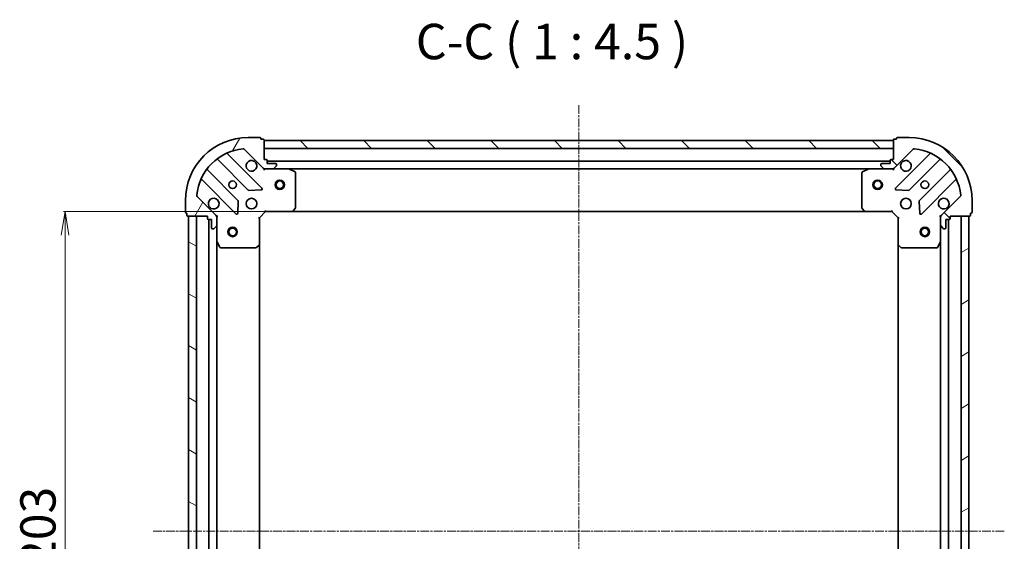
# Model space of a CAD drawing. Units: millimetres. Extents: x 7 to 5531, y 4 to 1268.
# Drawn here: x 1440 to 1753, y 399 to 565 of the extents above; entities that cross this region are included whole.
import ezdxf

# ---------------------------------------------------------------- set-up
doc = ezdxf.new("R2010")
doc.units = ezdxf.units.MM
doc.header["$LTSCALE"] = 0.5
doc.linetypes.add('CHAIN', pattern=[0.35429999999999995, 0.2362, -0.0295, 0.0591, -0.0295])
doc.layers.get('Defpoints').update_dxf_attribs({"lineweight": 25})
for name, color, linetype, lineweight in [('Centerline (ISO)', 131, 'Continuous', 18), ('Dimension (ISO)', 7, 'Continuous', 18), ('Hatch (ISO)', 1, 'Continuous', 18), ('Symbol (ISO)', 7, 'Continuous', 18), ('Visible (ISO)', 7, 'Continuous', 35)]:
    doc.layers.add(name, color=color, linetype=linetype, lineweight=lineweight)
doc.styles.add('Note Text (TK)', font='MS PGothic.ttf')
doc.dimstyles.new('Default - Method 1b (TK)', dxfattribs={"dimscale": 0.5, "dimtxt": 2.5, "dimasz": 2.5, "dimexe": 1, "dimexo": 1.499999999999999, "dimgap": 1, "dimtad": 1, "dimdsep": 46, "dimtxsty": 'Note Text (TK)', "dimblk": 'OPEN', "dimcen": 0.09, "dimdle": 5, "dimclrd": 100, "dimclre": 100, "dimclrt": 7, "dimadec": 1, "dimazin": 1, "dimtfac": 1, "dimtmove": 0, "dimatfit": 3, "dimldrblk": 'OPEN', "dimfxl": 1, "dimtolj": 1, "dimlwd": -1, "dimlwe": -1, "dimarcsym": 0})
pattern_1 = [(135.0002104591499, (147.5, -32), (-10.10275102652165, -10.10282524574763), [])]

# ---------------------------------------------------------------- blocks, each defined once
blk = doc.blocks.new('_Open')
at = {"color": 0, "linetype": 'ByBlock', "lineweight": -2}
for p, q in [((-1, 0.1666666666666666), (0, 0)), ((-1, -0.1666666666666666), (0, 0)), ((0, 0), (-1, 0))]:
    blk.add_line(p, q, dxfattribs=at)
blk = doc.blocks.new('*D36')
at = {"layer": 'Defpoints', "color": 0}
for p in [(1454.135963959503, 503.9083396652045), (1526.329765363327, 503.9083396652045), (1526.329765363327, 300.9083396652044)]:
    blk.add_point(p, dxfattribs=at)
at = {"layer": 'Dimension (ISO)', "color": 100}
for p, q in [((1525.579765363327, 503.9083396652045), (1453.635963959504, 503.9083396652045)), ((1454.135963959503, 308.4083396652044), (1454.135963959503, 496.4083396652045)), ((1525.579765363327, 300.9083396652044), (1453.635963959504, 300.9083396652044))]:
    blk.add_line(p, q, dxfattribs=at)
at = {"layer": 'Dimension (ISO)', "color": 100, "xscale": 7.5, "yscale": 7.5, "zscale": 7.5}
for p, rotation in [((1454.135963959503, 503.9083396652045), 90), ((1454.135963959503, 300.9083396652044), 270)]:
    blk.add_blockref('_Open', p, dxfattribs=dict(at, rotation=rotation))
at = {"layer": 'Dimension (ISO)', "color": 7, "insert": (1445.533463959503, 391.0123453470225), "char_height": 1.25, "attachment_point": 4, "rotation": 90, "style": 'Note Text (TK)'}
blk.add_mtext('\\A1;\\fMS PGothic|b0|i0;{\\H11.2050;203}', dxfattribs=at)

msp = doc.modelspace()

# ---------------------------------------------------------------- hatches: boundary and pattern name
at = {"layer": 'Hatch (ISO)'}
h = msp.add_hatch(dxfattribs=at)
h.set_pattern_fill('ANSI31', color=256, scale=114.3, angle=14.99997778074499, style=0)
h.set_pattern_definition([(59.999977780745, (147.5, -32), (-12.37333518622901, 7.143754798369492), [])])
edge = h.paths.add_edge_path()
edge.add_ellipse((1517.807376390962, 518.4083396652042), major_axis=(0.7071067811865505, -0.7071067811865454), ratio=1, start_angle=269.9999999999998, end_angle=314.9999999999987)
edge.add_line((1517.807376390962, 517.4083396652042), (1520.186056047402, 517.4083396652042))
edge.add_ellipse((1520.186056047402, 517.9083396652042), major_axis=(0.5000000000000006, 7e-16), ratio=1, start_angle=269.9999999999999, end_angle=314.9999999999999)
edge.add_line((1520.539609437996, 517.5547862746108), (1521.246716219182, 518.2618930557973))
edge.add_ellipse((1520.893162828589, 518.6154464463907), major_axis=(0.3535533905932746, 0.3535533905932756), ratio=1, start_angle=269.9999999999999, end_angle=314.9999999999999)
edge.add_line((1521.393162828589, 518.6154464463907), (1521.393162828589, 518.8083396652041))
edge.add_ellipse((1521.093162828589, 518.8083396652041), major_axis=(1.8e-15, 0.299999999999998), ratio=1, start_angle=270.0000000000003, end_angle=360.0000000000004)
edge.add_line((1521.093162828589, 519.1083396652041), (1518.393162828589, 519.1083396652041))
edge.add_line((1518.393162828589, 519.1083396652041), (1518.393162828589, 520.1083396652042))
edge.add_ellipse((1518.093162828589, 520.1083396652042), major_axis=(1.8e-15, 0.3000000000000003), ratio=1, start_angle=270.0000000000003, end_angle=360.0000000000004)
edge.add_line((1518.093162828589, 520.4083396652042), (1517.393162828589, 520.4083396652042))
edge.add_line((1517.393162828589, 520.4083396652042), (1517.393162828589, 526.6083396652041))
edge.add_ellipse((1517.093162828589, 526.6083396652041), major_axis=(-2.7e-15, 0.3000000000000013), ratio=1, start_angle=269.9999999999961, end_angle=359.9999999999995)
edge.add_line((1517.093162828589, 526.908339665204), (1516.393162828589, 526.908339665204))
edge.add_line((1516.393162828589, 526.908339665204), (1516.393162828589, 527.108339665204))
edge.add_ellipse((1516.093162828589, 527.108339665204), major_axis=(-2.7e-15, 0.3000000000000013), ratio=1, start_angle=270.0000000000029, end_angle=359.9999999999995)
edge.add_line((1516.093162828589, 527.408339665204), (1512.393162828589, 527.408339665204))
edge.add_ellipse((1512.393162828589, 507.408339665204), major_axis=(-20, -4.33e-14), ratio=1, start_angle=269.9999999999999, end_angle=360)
edge.add_line((1492.393162828589, 507.408339665204), (1492.393162828589, 503.708339665204))
edge.add_ellipse((1492.693162828589, 503.708339665204), major_axis=(4e-16, -0.299999999999998), ratio=1, start_angle=269.9999999999965, end_angle=359.9999999999999)
edge.add_line((1492.693162828589, 503.408339665204), (1492.893162828589, 503.408339665204))
edge.add_line((1492.893162828589, 503.408339665204), (1492.893162828589, 502.708339665204))
edge.add_ellipse((1493.193162828589, 502.7083396652041), major_axis=(-1.8e-15, -0.299999999999998), ratio=1, start_angle=270.0000000000003, end_angle=360.0000000000004)
edge.add_line((1493.193162828589, 502.4083396652041), (1499.393162828589, 502.4083396652041))
edge.add_line((1499.393162828589, 502.4083396652041), (1499.393162828589, 501.7083396652041))
edge.add_ellipse((1499.693162828589, 501.7083396652041), major_axis=(4e-16, -0.299999999999998), ratio=1, start_angle=270.0000000000033, end_angle=359.9999999999999)
edge.add_line((1499.693162828589, 501.4083396652041), (1500.693162828589, 501.4083396652041))
edge.add_line((1500.693162828589, 501.4083396652041), (1500.693162828589, 498.7083396652041))
edge.add_ellipse((1500.993162828589, 498.7083396652041), major_axis=(-1.8e-15, -0.299999999999998), ratio=1, start_angle=270.0000000000003, end_angle=360.0000000000004)
edge.add_line((1500.993162828589, 498.4083396652041), (1501.186056047403, 498.4083396652041))
edge.add_ellipse((1501.186056047403, 498.908339665204), major_axis=(0.4999999999999983, 7e-16), ratio=1, start_angle=269.9999999999999, end_angle=314.9999999999999)
edge.add_line((1501.539609437996, 498.5547862746108), (1502.246716219182, 499.2618930557974))
edge.add_ellipse((1501.893162828589, 499.6154464463906), major_axis=(0.3535533905932726, 0.3535533905932746), ratio=1, start_angle=269.9999999999941, end_angle=314.9999999999999)
edge.add_line((1502.393162828589, 499.6154464463906), (1502.393162828589, 501.9941261028309))
edge.add_ellipse((1501.393162828589, 501.994126102831), major_axis=(7e-16, 0.9999999999999941), ratio=1, start_angle=270.0000000000001, end_angle=315.0000000000001)
edge.add_line((1502.100269609776, 502.7012328840176), (1496.122284830413, 508.6792176633808))
edge.add_ellipse((1496.475838221005, 509.032771053974), major_axis=(-0.3535533905932739, 0.3535533905932704), ratio=1, start_angle=39.17289348888039, end_angle=89.99999999999972, ccw=False)
edge.add_ellipse((1512.393162828589, 507.408339665204), major_axis=(1.675194869668945, 16.41474100157035), ratio=1, start_angle=11.65421302223848, end_angle=89.99999999999989, ccw=False)
edge.add_ellipse((1510.768731439819, 523.3256642727875), major_axis=(0.4974163939869801, 0.0507634808990607), ratio=1, start_angle=39.17289348888062, end_angle=90.00000000000199, ccw=False)
edge.add_line((1511.122284830412, 523.6792176633807), (1517.100269609775, 517.7012328840175))
h = msp.add_hatch(dxfattribs=at)
h.set_pattern_fill('ANSI31', color=256, scale=114.3, angle=90.00021045915, style=0)
h.set_pattern_definition(pattern_1)
h.paths.add_polyline_path([(1517.39316282859, 526.4083396652042), (1517.39316282859, 523.9083396652043), (1717.39316282859, 523.9083396652039), (1717.39316282859, 526.408339665204)])
h = msp.add_hatch(dxfattribs=at)
h.set_pattern_fill('ANSI31', color=256, scale=114.3, angle=90.00021045915, style=0)
h.set_pattern_definition(pattern_1)
edge = h.paths.add_edge_path()
edge.add_ellipse((1733.393162828589, 501.9941261028305), major_axis=(-0.7071067811865481, -0.7071067811865476), ratio=1, start_angle=270, end_angle=314.999999999999)
edge.add_line((1732.393162828589, 501.9941261028305), (1732.393162828589, 499.6154464463902))
edge.add_ellipse((1732.893162828589, 499.6154464463902), major_axis=(-1.3e-15, -0.5000000000000006), ratio=1, start_angle=270.0000000000002, end_angle=315.0000000000002)
edge.add_line((1732.539609437996, 499.261893055797), (1733.246716219182, 498.5547862746105))
edge.add_ellipse((1733.600269609775, 498.9083396652037), major_axis=(0.3535533905932742, -0.3535533905932762), ratio=1, start_angle=270.0000000000002, end_angle=315.0000000000002)
edge.add_line((1733.600269609775, 498.4083396652037), (1733.793162828589, 498.4083396652037))
edge.add_ellipse((1733.793162828589, 498.7083396652036), major_axis=(0.299999999999998, -3e-15), ratio=1, start_angle=270.0000000000006, end_angle=360.0000000000006)
edge.add_line((1734.093162828589, 498.7083396652036), (1734.093162828589, 501.4083396652036))
edge.add_line((1734.093162828589, 501.4083396652036), (1735.093162828589, 501.4083396652036))
edge.add_ellipse((1735.093162828589, 501.7083396652036), major_axis=(0.3000000000000003, -3e-15), ratio=1, start_angle=269.9999999999972, end_angle=360.0000000000006)
edge.add_line((1735.393162828589, 501.7083396652036), (1735.393162828589, 502.4083396652035))
edge.add_line((1735.393162828589, 502.4083396652037), (1741.593162828589, 502.4083396652037))
edge.add_ellipse((1741.593162828589, 502.7083396652036), major_axis=(0.3000000000000013, 1.4e-15), ratio=1, start_angle=269.9999999999997, end_angle=359.9999999999997)
edge.add_line((1741.893162828589, 502.7083396652036), (1741.893162828589, 503.4083396652037))
edge.add_line((1741.893162828589, 503.4083396652037), (1742.093162828589, 503.4083396652037))
edge.add_ellipse((1742.093162828589, 503.7083396652036), major_axis=(0.3000000000000013, 1.4e-15), ratio=1, start_angle=269.9999999999997, end_angle=359.9999999999997)
edge.add_line((1742.393162828589, 503.7083396652036), (1742.393162828589, 507.4083396652037))
edge.add_ellipse((1722.393162828589, 507.4083396652038), major_axis=(3.89e-14, 20), ratio=1, start_angle=269.9999999999999, end_angle=360)
edge.add_line((1722.393162828589, 527.4083396652037), (1718.693162828589, 527.4083396652037))
edge.add_ellipse((1718.693162828589, 527.1083396652037), major_axis=(-0.299999999999998, 8e-16), ratio=1, start_angle=269.9999999999968, end_angle=360.0000000000002)
edge.add_line((1718.393162828589, 527.1083396652037), (1718.393162828589, 526.9083396652036))
edge.add_line((1718.393162828589, 526.9083396652038), (1717.693162828589, 526.9083396652038))
edge.add_ellipse((1717.693162828589, 526.6083396652037), major_axis=(-0.299999999999998, 3e-15), ratio=1, start_angle=270.0000000000006, end_angle=360.0000000000006)
edge.add_line((1717.393162828589, 526.6083396652037), (1717.393162828589, 520.4083396652037))
edge.add_line((1717.393162828589, 520.4083396652037), (1716.693162828589, 520.4083396652037))
edge.add_ellipse((1716.693162828589, 520.1083396652037), major_axis=(-0.299999999999998, 8e-16), ratio=1, start_angle=270.0000000000002, end_angle=360.0000000000002)
edge.add_line((1716.393162828589, 520.1083396652037), (1716.393162828589, 519.1083396652037))
edge.add_line((1716.393162828589, 519.1083396652037), (1713.693162828589, 519.1083396652037))
edge.add_ellipse((1713.693162828589, 518.8083396652038), major_axis=(-0.299999999999998, 3e-15), ratio=1, start_angle=270.0000000000006, end_angle=360.0000000000006)
edge.add_line((1713.393162828589, 518.8083396652038), (1713.393162828589, 518.6154464463903))
edge.add_ellipse((1713.893162828589, 518.6154464463903), major_axis=(-1.3e-15, -0.4999999999999983), ratio=1, start_angle=270.0000000000002, end_angle=315.0000000000002)
edge.add_line((1713.539609437996, 518.261893055797), (1714.246716219182, 517.5547862746104))
edge.add_ellipse((1714.600269609776, 517.9083396652038), major_axis=(0.3535533905932732, -0.3535533905932739), ratio=1, start_angle=270.0000000000001, end_angle=315.0000000000001)
edge.add_line((1714.600269609776, 517.4083396652036), (1716.978949266216, 517.4083396652036))
edge.add_ellipse((1716.978949266216, 518.4083396652036), major_axis=(0.9999999999999941, -4.8e-15), ratio=1, start_angle=269.9999999999993, end_angle=315.0000000000002)
edge.add_line((1717.686056047402, 517.7012328840171), (1723.664040826766, 523.6792176633803))
edge.add_ellipse((1724.017594217359, 523.325664272787), major_axis=(0.3535533905932718, 0.3535533905932724), ratio=1, start_angle=39.17289348888062, end_angle=89.99999999999989, ccw=False)
edge.add_ellipse((1722.393162828589, 507.4083396652038), major_axis=(16.41474100157034, -1.675194869669012), ratio=1, start_angle=11.65421302223848, end_angle=89.99999999999989, ccw=False)
edge.add_ellipse((1738.310487436172, 509.0327710539736), major_axis=(0.0507634808990586, -0.4974163939869804), ratio=1, start_angle=39.1728934888809, end_angle=89.99999999999818, ccw=False)
edge.add_line((1738.664040826766, 508.6792176633803), (1732.686056047403, 502.7012328840171))
h = msp.add_hatch(dxfattribs=at)
h.set_pattern_fill('ANSI31', color=256, scale=114.3, angle=105.00024553567, style=0)
h.set_pattern_definition([(150.00024553567, (147.5, -32), (-7.143696975159262, -12.37336857032475), [])])
h.paths.add_polyline_path([(1493.393162828589, 302.4083396652036), (1495.893162828589, 302.4083396652037), (1495.893162828589, 502.4083396652035), (1493.393162828589, 502.4083396652035)])
h = msp.add_hatch(dxfattribs=at)
h.set_pattern_fill('ANSI31', color=256, scale=114.3, angle=-14.99997778074499, style=0)
h.set_pattern_definition([(30.000022219255, (147.5, -32), (-7.143754798369492, 12.37333518622901), [])])
h.paths.add_polyline_path([(1741.393162828589, 502.4083396652062), (1738.893162828589, 502.4083396652062), (1738.893162828589, 302.4083396652062), (1741.393162828589, 302.4083396652061)])

# ---------------------------------------------------------------- linework, layer by layer
at = {"layer": 'Centerline (ISO)', "linetype": 'CHAIN', "ltscale": 23.99096870422363}
for p, q in [((1617.393162828588, 267.1583396652041), (1617.39316282859, 537.6583396652042)), ((1752.643162828588, 402.4083396652063), (1482.143162828589, 402.4083396652035))]:
    msp.add_line(p, q, dxfattribs=at)
at = {"layer": 'Visible (ISO)'}
for p, q in [((1516.093162828589, 527.4083396652042), (1512.393162828589, 527.4083396652042)), ((1516.393162828589, 526.9083396652042), (1516.393162828589, 527.108339665204)), ((1517.093162828589, 526.9083396652042), (1516.393162828589, 526.9083396652042)), ((1517.393162828589, 520.4083396652042), (1517.393162828589, 526.6083396652041)), ((1517.393162828589, 526.4083396652043), (1517.393162828589, 523.9083396652043)), ((1717.393162828591, 526.4083396652039), (1517.393162828589, 526.4083396652043)), ((1717.393162828589, 526.6083396652033), (1717.393162828589, 520.4083396652034)), ((1717.393162828591, 523.9083396652039), (1717.393162828591, 526.4083396652039)), ((1718.39316282859, 526.9083396652032), (1717.693162828589, 526.9083396652032)), ((1718.39316282859, 527.1083396652032), (1718.39316282859, 526.9083396652032)), ((1722.39316282859, 527.4083396652032), (1718.693162828589, 527.4083396652032)), ((1511.122284830412, 523.6792176633807), (1517.100269609776, 517.7012328840175)), ((1517.393162828589, 523.9083396652043), (1717.393162828591, 523.9083396652039)), ((1717.686056047403, 517.7012328840169), (1723.664040826766, 523.6792176633799)), ((1502.650639939849, 520.4011150856378), (1512.350075031227, 510.7016799942603)), ((1516.703986327565, 511.2975161662282), (1505.88064581714, 522.1208566766525)), ((1518.093162828589, 520.4083396652042), (1517.393162828589, 520.4083396652042)), ((1518.393162828589, 519.1083396652041), (1518.393162828589, 520.1083396652042)), ((1716.393162828589, 519.9083396652039), (1518.393162828588, 519.9083396652042)), ((1716.393162828589, 520.1083396652034), (1716.393162828589, 519.1083396652033)), ((1717.393162828589, 520.4083396652034), (1716.693162828589, 520.4083396652034)), ((1728.905679840037, 522.1208566766518), (1718.082339329613, 511.2975161662277)), ((1722.436250625951, 510.7016799942598), (1732.135685717329, 520.4011150856372)), ((1509.099822499533, 507.451427462566), (1499.400387408155, 517.1508625539436)), ((1517.393162828589, 517.4083396652036), (1517.393162828589, 517.4981599440797)), ((1517.393162828589, 517.4083396652037), (1517.393162828591, 517.0580739186906)), ((1517.807257544743, 517.4083396652042), (1517.393162828589, 517.4083396652042)), ((1517.807376390962, 517.4083396652042), (1520.186056047402, 517.4083396652042)), ((1521.093162828589, 519.1083396652041), (1518.393162828589, 519.1083396652041)), ((1525.322342435339, 517.4083396652042), (1520.186056047402, 517.4083396652042)), ((1520.539609437996, 517.5547862746108), (1521.246716219182, 518.2618930557973)), ((1521.393162828589, 518.6154464463907), (1521.393162828589, 518.8083396652041)), ((1525.322342435338, 517.4083396652042), (1709.46398322184, 517.4083396652039)), ((1527.227326907239, 516.4912576258791), (1525.456506513989, 517.3766678225041)), ((1709.329819143189, 517.3766678225035), (1707.558998749939, 516.4912576258785)), ((1714.600269609776, 517.4083396652036), (1709.46398322184, 517.4083396652036)), ((1713.393162828589, 518.8083396652034), (1713.393162828589, 518.61544644639)), ((1713.539609437996, 518.2618930557968), (1714.246716219182, 517.5547862746103)), ((1716.393162828589, 519.1083396652033), (1713.69316282859, 519.1083396652033)), ((1714.600269609776, 517.4083396652035), (1716.978949266216, 517.4083396652035)), ((1717.393162828589, 517.4083396652036), (1716.979068112436, 517.4083396652036)), ((1717.393162828589, 517.4981599440791), (1717.393162828589, 517.4083396652029)), ((1717.393162828587, 517.0580739186901), (1717.393162828589, 517.4083396652032)), ((1735.385938249023, 517.150862553943), (1725.686503157645, 507.4514274625657)), ((1497.68064581714, 513.9208566766524), (1508.503986327565, 503.0975161662281)), ((1527.393162828589, 505.026557741583), (1527.393162828589, 516.2229294685791)), ((1707.39316282859, 516.2229294685785), (1707.39316282859, 505.0265577415827)), ((1726.282339329613, 503.0975161662279), (1737.105679840037, 513.920856676652)), ((1512.575292881793, 510.6140975621416), (1516.504940109419, 510.7856696653977)), ((1718.28138554776, 510.7856696653972), (1722.211032775385, 510.6140975621412)), ((1492.393162828589, 507.4083396652041), (1492.393162828589, 503.708339665204)), ((1502.100269609775, 502.7012328840176), (1496.122284830412, 508.6792176633808)), ((1509.015832828395, 503.2965623843745), (1509.187404931651, 507.2262096120005)), ((1725.598920725527, 507.2262096120002), (1725.770492828783, 503.2965623843742)), ((1738.664040826766, 508.6792176633803), (1732.686056047403, 502.7012328840172)), ((1742.393162828589, 503.7083396652037), (1742.393162828589, 507.4083396652038)), ((1515.893162828589, 501.9083396652042), (1517.893162828589, 503.908339665204)), ((1517.768898759877, 504.208339665204), (1517.893162828589, 503.9083396652041)), ((1517.893162828589, 503.908339665204), (1526.329765363328, 503.9083396652041)), ((1526.329765363327, 503.9083396652041), (1708.456560293851, 503.9083396652038)), ((1526.549118412322, 504.0036832704919), (1527.312515877584, 504.8219013468707)), ((1707.473809779594, 504.8219013468704), (1708.237207244856, 504.0036832704917)), ((1708.456560293851, 503.9083396652038), (1716.893162828589, 503.9083396652038)), ((1716.893162828589, 503.9083396652038), (1717.017426897301, 504.2083396652039)), ((1716.893162828589, 503.9083396652038), (1718.893162828589, 501.9083396652039)), ((1492.693162828589, 503.408339665204), (1492.893162828589, 503.408339665204)), ((1492.893162828589, 503.408339665204), (1492.893162828589, 502.7083396652041)), ((1493.193162828589, 502.4083396652041), (1499.393162828589, 502.4083396652041)), ((1495.893162828589, 502.4083396652041), (1493.393162828589, 502.4083396652041)), ((1493.393162828589, 502.4083396652041), (1493.393162828589, 302.4083396652032)), ((1495.893162828589, 302.4083396652032), (1495.893162828589, 502.4083396652041)), ((1499.393162828589, 502.4083396652041), (1499.393162828589, 501.7083396652041)), ((1499.693162828589, 501.4083396652041), (1500.693162828589, 501.4083396652041)), ((1499.893162828589, 501.4083396652044), (1499.893162828589, 303.4083396652038)), ((1500.693162828589, 501.4083396652041), (1500.693162828589, 498.7083396652041)), ((1502.303342549713, 502.4083396652041), (1502.39316282859, 502.4083396652041)), ((1502.743428575102, 502.4083396652016), (1502.393162828589, 502.4083396652041)), ((1502.393162828589, 502.4083396652041), (1502.393162828589, 501.9942449490504)), ((1502.393162828589, 499.6154464463907), (1502.393162828589, 501.994126102831)), ((1515.893162828589, 501.9083396652042), (1515.593162828589, 502.032603733916)), ((1515.893162828589, 493.4717371304656), (1515.893162828589, 501.9083396652042)), ((1719.193162828589, 502.0326037339159), (1718.893162828589, 501.9083396652039)), ((1718.893162828589, 501.9083396652039), (1718.893162828589, 493.4717371304656)), ((1732.393162828589, 502.4083396652039), (1732.042897082076, 502.4083396652014)), ((1732.393162828589, 502.4083396652039), (1732.482983107465, 502.4083396652039)), ((1732.393162828589, 501.9942449490502), (1732.393162828589, 502.4083396652038)), ((1732.393162828589, 501.9941261028306), (1732.393162828589, 499.6154464463905)), ((1734.093162828589, 498.7083396652038), (1734.093162828589, 501.4083396652038)), ((1734.093162828589, 501.4083396652038), (1735.093162828589, 501.4083396652038)), ((1734.893162828588, 303.4083396652055), (1734.893162828589, 501.4083396652014)), ((1735.393162828589, 501.7083396652038), (1735.393162828589, 502.4083396652038)), ((1735.393162828589, 502.4083396652038), (1741.593162828589, 502.4083396652038)), ((1741.393162828589, 502.4083396652039), (1738.893162828589, 502.4083396652039)), ((1738.893162828589, 502.4083396652039), (1738.893162828588, 302.4083396652085)), ((1741.393162828589, 302.4083396652084), (1741.393162828589, 502.4083396652039)), ((1741.893162828588, 502.7083396652038), (1741.893162828588, 503.4083396652038)), ((1741.893162828588, 503.4083396652038), (1742.093162828589, 503.4083396652038)), ((1500.993162828589, 498.4083396652041), (1501.186056047402, 498.4083396652041)), ((1501.539609437996, 498.5547862746108), (1502.246716219182, 499.2618930557974)), ((1502.393162828589, 499.6154464463906), (1502.393162828589, 494.4791600584541)), ((1732.393162828589, 494.4791600584541), (1732.393162828589, 499.6154464463906)), ((1732.539609437996, 499.2618930557973), (1733.246716219182, 498.5547862746106)), ((1733.600269609775, 498.4083396652039), (1733.793162828589, 498.4083396652039)), ((1502.393162828589, 310.337519271954), (1502.393162828589, 494.4791600584544)), ((1732.393162828589, 494.4791600584514), (1732.393162828589, 310.3375192719554)), ((1502.424834671289, 494.344995979804), (1503.310244867914, 492.5741755865541)), ((1503.578573025214, 492.4083396652041), (1514.77494475221, 492.4083396652041)), ((1514.979601146922, 492.4889866162092), (1515.797819223301, 493.2523840814706)), ((1515.893162828589, 311.3449421999425), (1515.893162828589, 493.4717371304659)), ((1718.893162828589, 493.4717371304632), (1718.893162828589, 311.3449421999439)), ((1718.988506433877, 493.2523840814707), (1719.806724510256, 492.4889866162092)), ((1720.011380904968, 492.4083396652041), (1731.207752631964, 492.4083396652041)), ((1731.476080789264, 492.5741755865541), (1732.361490985889, 494.344995979804))]:
    msp.add_line(p, q, dxfattribs=at)
for centre, radius in [((1507.393162828589, 512.4083396652042), 1.229500000000003), ((1522.39316282859, 512.4083396652042), 1.500000000000014), ((1522.39316282859, 512.4083396652042), 1.193275000000011), ((1712.39316282859, 512.4083396652038), 1.500000000000014), ((1712.39316282859, 512.4083396652038), 1.193275000000011), ((1727.393162828589, 512.4083396652037), 1.229499999999971), ((1513.393162828589, 506.408339665204), 1.700000000000005), ((1721.393162828589, 506.4083396652038), 1.69999999999996), ((1507.393162828589, 497.4083396652035), 1.50000000000001), ((1507.393162828589, 497.4083396652035), 1.193275000000008), ((1727.393162828589, 497.4083396652063), 1.499999999999966), ((1727.393162828589, 497.4083396652063), 1.193274999999974)]:
    msp.add_circle(centre, radius, dxfattribs=at)
for centre, radius, start, end in [((1512.393162828589, 507.4083396652041), 20.00000000000006, 90, 180), ((1516.093162828589, 527.108339665204), 0.3000000000000008, 0, 90), ((1517.093162828589, 526.6083396652041), 0.3000000000000008, 0, 90), ((1717.693162828589, 526.6083396652033), 0.299999999999993, 90, 180), ((1718.693162828589, 527.1083396652032), 0.2999999999999931, 90, 180), ((1722.393162828589, 507.4083396652038), 19.99999999999953, 0, 90), ((1512.393162828589, 507.4083396652041), 16.50000000000004, 95.8271065111198, 174.1728934888806), ((1506.092777851496, 522.3329887110085), 0.3000000000000014, 112.8868583964952, 224.9999999999885), ((1510.768731439819, 523.3256642727875), 0.5000000000000016, 44.99999999999315, 95.8271065111116), ((1724.017594217359, 523.3256642727866), 0.4999999999999887, 84.17289348887041, 134.9999999999936), ((1722.393162828589, 507.4083396652038), 16.49999999999962, 5.827106511118925, 84.17289348888023), ((1728.693547805681, 522.3329887110078), 0.2999999999999941, 315.0000000000114, 67.11314160350474), ((1502.438507905493, 520.1889830512818), 0.3000000000000029, 44.99999999998855, 127.9144996875451), ((1513.393162828589, 518.4083396652042), 1.700000000000005, 62.49982881929582, 27.50017118070253), ((1518.093162828589, 520.1083396652042), 0.3000000000000008, 0, 90), ((1716.693162828589, 520.1083396652034), 0.299999999999993, 90, 180), ((1721.393162828589, 518.4083396652035), 1.699999999999961, 152.4998288192975, 117.5001711807042), ((1732.347817751685, 520.1889830512811), 0.2999999999999916, 52.08550031247924, 135.0000000000212), ((1499.612519442511, 517.3629945882994), 0.2999999999999989, 142.0855003124453, 225.000000000011), ((1517.807376390962, 518.4083396652042), 1.000000000000002, 224.9999999999996, 270), ((1520.186056047402, 517.9083396652042), 0.5000000000000016, 270, 315.0000000000068), ((1521.093162828589, 518.8083396652041), 0.3000000000000008, 0, 90), ((1520.893162828589, 518.6154464463907), 0.5000000000000014, 315.0000000000125, 0), ((1525.322342435339, 517.1083396652042), 0.3000000000000007, 63.43494882292914, 90), ((1527.093162828589, 516.2229294685791), 0.3000000000000013, 0, 63.43494882292914), ((1707.69316282859, 516.2229294685785), 0.2999999999999935, 116.5650511770708, 180), ((1709.46398322184, 517.1083396652035), 0.2999999999999935, 90, 116.5650511770708), ((1713.69316282859, 518.8083396652034), 0.299999999999993, 90, 180), ((1713.893162828589, 518.61544644639), 0.4999999999999884, 180, 225.0000000000064), ((1714.600269609776, 517.9083396652035), 0.4999999999999888, 225.0000000000133, 270), ((1716.978949266216, 518.4083396652034), 0.9999999999999765, 270, 315.0000000000068), ((1735.173806214666, 517.3629945882989), 0.2999999999999953, 315.0000000000212, 37.91449968753591), ((1497.468513782784, 513.7087246422964), 0.3000000000000016, 44.99999999997875, 157.1131416034969), ((1737.317811874393, 513.708724642296), 0.2999999999999936, 22.88685839652885, 135.0000000000115), ((1512.562207065583, 510.9138120286162), 0.3000000000000008, 224.9999999999787, 272.4999999999806), ((1516.491854293209, 511.0853841318721), 0.299999999999999, 272.5000000000116, 45.00000000001099), ((1718.294471363969, 511.0853841318718), 0.2999999999999932, 135.0000000000212, 267.4999999999574), ((1722.224118591595, 510.9138120286159), 0.2999999999999944, 267.5000000000193, 315.0000000000212), ((1496.475838221005, 509.0327710539741), 0.5000000000000013, 174.17289348887, 224.9999999999875), ((1501.393162828589, 506.408339665204), 1.700000000000005, 242.4998288192962, 207.5001711807045), ((1508.887690465177, 507.2392954282101), 0.3000000000000022, 357.5000000000035, 44.99999999999962), ((1725.898635192001, 507.2392954282097), 0.2999999999999933, 135.0000000000212, 182.5000000000115), ((1733.393162828589, 506.4083396652038), 1.699999999999961, 332.4998288193002, 297.5001711807042), ((1738.310487436172, 509.0327710539736), 0.4999999999999886, 315.0000000000191, 5.827106511118925), ((1526.329765363328, 504.208339665204), 0.3000000000000012, 270, 316.9851427948096), ((1527.093162828589, 505.026557741583), 0.300000000000001, 316.9851427948096, 0), ((1707.693162828589, 505.0265577415827), 0.2999999999999957, 180, 223.0148572051693), ((1708.456560293851, 504.2083396652039), 0.2999999999999935, 223.0148572051575, 270), ((1492.693162828589, 503.708339665204), 0.3000000000000009, 180, 270), ((1493.193162828589, 502.7083396652041), 0.3000000000000008, 180, 270), ((1499.693162828589, 501.7083396652041), 0.3000000000000008, 180, 270), ((1501.393162828589, 501.994126102831), 1.000000000000002, 0, 44.99999999999962), ((1508.716118361921, 503.3096482005841), 0.3000000000000007, 224.9999999999787, 357.4999999999868), ((1726.070207295257, 503.3096482005838), 0.2999999999999912, 182.4999999999965, 314.9999999999567), ((1733.393162828589, 501.9941261028306), 0.9999999999999776, 135.0000000000097, 180), ((1735.093162828589, 501.7083396652038), 0.299999999999993, 270, 0), ((1741.593162828589, 502.7083396652038), 0.2999999999999929, 270, 0), ((1742.093162828589, 503.7083396652037), 0.299999999999993, 270, 0), ((1500.993162828589, 498.7083396652041), 0.3000000000000008, 180, 270), ((1501.186056047402, 498.9083396652041), 0.5000000000000016, 270, 315.0000000000068), ((1501.893162828589, 499.6154464463907), 0.5000000000000014, 315.0000000000068, 0), ((1732.893162828589, 499.6154464463905), 0.4999999999999884, 180, 225.0000000000064), ((1733.600269609775, 498.9083396652039), 0.4999999999999888, 225.0000000000133, 270), ((1733.793162828589, 498.7083396652038), 0.299999999999993, 270, 0), ((1502.693162828589, 494.4791600584541), 0.3000000000000013, 180, 206.5650511770779), ((1732.093162828589, 494.4791600584541), 0.2999999999999935, 333.4349488229221, 0), ((1503.578573025214, 492.7083396652041), 0.3000000000000013, 206.5650511770779, 270), ((1514.77494475221, 492.7083396652041), 0.3000000000000035, 270, 313.0148572051898), ((1515.593162828589, 493.4717371304656), 0.3000000000000011, 313.0148572051898, 0), ((1719.193162828589, 493.4717371304656), 0.2999999999999933, 180, 226.9851427947879), ((1720.011380904968, 492.7083396652042), 0.2999999999999935, 226.985142794777, 270), ((1731.207752631964, 492.7083396652042), 0.2999999999999935, 270, 333.4349488229221)]:
    msp.add_arc(centre, radius, start, end, dxfattribs=at)
for points, knots in [([(1514.178139976243, 519.9162557363636), (1514.33288469709, 519.8357001458315), (1514.47639832109, 519.7292672287375), (1514.714090392122, 519.4915751577049), (1514.820523309216, 519.348061533705), (1514.901078899749, 519.193316812858)], [0.2789125936271497, 0.2789125936271497, 0.2789125936271497, 0.2789125936271497, 0.3293346962055642, 0.3293346962055642, 0.379756798783979, 0.379756798783979, 0.379756798783979, 0.379756798783979]), ([(1719.88524675743, 519.1933168128573), (1719.965802347962, 519.3480615337044), (1720.072235265056, 519.4915751577043), (1720.309927336089, 519.729267228737), (1720.453440960088, 519.8357001458309), (1720.608185680935, 519.916255736363)], [0.2789125936271504, 0.2789125936271504, 0.2789125936271504, 0.2789125936271504, 0.3293346962055631, 0.3293346962055631, 0.3797567987839759, 0.3797567987839759, 0.3797567987839759, 0.3797567987839759]), ([(1500.608185680935, 504.9004235940445), (1500.453440960088, 504.9809791845766), (1500.309927336088, 505.0874121016707), (1500.072235265055, 505.3251041727032), (1499.965802347962, 505.4686177967031), (1499.885246757429, 505.6233625175501)], [0.2789125936271504, 0.2789125936271504, 0.2789125936271504, 0.2789125936271504, 0.3293346962055631, 0.3293346962055631, 0.3797567987839759, 0.3797567987839759, 0.3797567987839759, 0.3797567987839759]), ([(1734.901078899748, 505.6233625175499), (1734.820523309216, 505.4686177967028), (1734.714090392122, 505.325104172703), (1734.47639832109, 505.0874121016704), (1734.33288469709, 504.9809791845764), (1734.178139976243, 504.9004235940443)], [0.2789125936271497, 0.2789125936271497, 0.2789125936271497, 0.2789125936271497, 0.3293346962055642, 0.3293346962055642, 0.379756798783979, 0.379756798783979, 0.379756798783979, 0.379756798783979])]:
    msp.add_open_spline(points, degree=3, knots=knots, dxfattribs=at)

# ---------------------------------------------------------------- texts
at = {"layer": 'Symbol (ISO)', "color": 7, "insert": (1565.61574435004, 548.7644370787762), "char_height": 11.25, "attachment_point": 7, "style": 'Note Text (TK)'}
msp.add_mtext('C-C ( 1 : 4.5 )', dxfattribs=at)

# ---------------------------------------------------------------- dimensions: what is measured, and where the dimension line sits
at = {"layer": 'Dimension (ISO)', "color": 100}
dim = msp.add_linear_dim(base=(1454.135963959503, 503.9083396652045), p1=(1526.329765363326, 300.9083396652043), p2=(1526.329765363327, 503.9083396652042), angle=90, text='\\fMS PGothic|b0|i0;{\\H11.2050;<>}', dimstyle='Default - Method 1b (TK)', override={"dimasz": 15, "dimgap": 6, "dimdec": 0, "dimtol": 0, "dimlim": 0, "dimtp": 0, "dimtm": 0, "dimtdec": 0, "dimtofl": 0, "dimatfit": 1}, dxfattribs=at)
dim.commit()
dim.dimension.update_dxf_attribs({"geometry": '*D36', "text_midpoint": (1454.135963959503, 402.4083396652042), "dimtype": 160})

doc.saveas('drawing.dxf')
